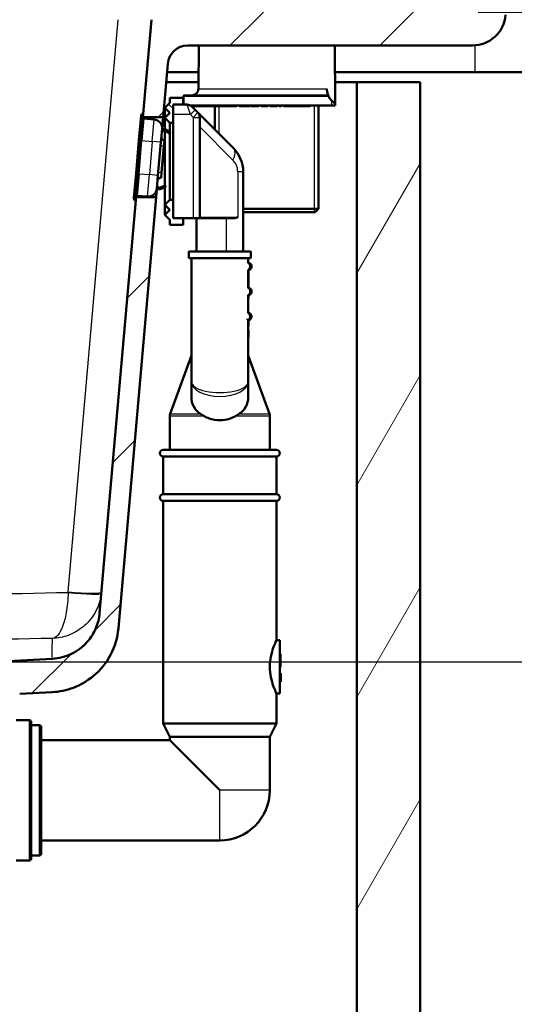
# Model space of a CAD drawing. Units: millimetres. Extents: x 0 to 2100, y 0 to 3887.
# Drawn here: x 1235 to 1383, y 1459 to 1754 of the extents above; entities that cross this region are included whole.
import ezdxf

# ---------------------------------------------------------------- set-up
doc = ezdxf.new("R2010")
doc.units = ezdxf.units.MM
doc.header["$LTSCALE"] = 10
for name, color, linetype, lineweight in [('Dimensions(ISO)', 7, 'Continuous', 25), ('Hatch', 7, 'Continuous', 9), ('Threads(ISO)', 7, 'Continuous', 25), ('Visible Edges(ISO)', 7, 'Continuous', 50), ('Visible Tangent Edges(ISO)', 7, 'Continuous', 25)]:
    doc.layers.add(name, color=color, linetype=linetype, lineweight=lineweight)
doc.styles.add('Text_3.5mm', font='arial.ttf', dxfattribs={"width": 0.9})
doc.dimstyles.new('KS-STANDARD', dxfattribs={"dimscale": 10, "dimtxt": 3.5, "dimasz": 2.5, "dimexe": 3.175, "dimexo": 0, "dimgap": 0.8, "dimtad": 1, "dimdec": 1, "dimrnd": 1e-08, "dimtxsty": 'Text_3.5mm', "dimcen": 0.09, "dimdle": 10, "dimclrd": 7, "dimclre": 7, "dimclrt": 7, "dimadec": 0, "dimazin": 2, "dimtfac": 0.714286, "dimtdec": 4, "dimtmove": 0, "dimatfit": 3, "dimfxl": 1, "dimtolj": 1, "dimlwd": 25, "dimlwe": 25, "dimarcsym": 0})
pattern_1 = [(45, (0, 0), (-22.45064, 22.45064), [])]
pattern_2 = [(135, (0, 0), (-22.45064, -22.45064), [])]

# ---------------------------------------------------------------- blocks, each defined once
blk = doc.blocks.new('*D9')
at = {"layer": 'Defpoints', "color": 0, "linetype": 'Continuous', "transparency": 16777216}
for p in [(1372.09, 1756.71), (1227.31, 1562.06), (1620.29, 1562.06)]:
    blk.add_point(p, dxfattribs=at)
at = {"layer": 'Dimensions(ISO)', "color": 7, "linetype": 'Continuous', "lineweight": 25, "transparency": 16777216}
for p, q in [((1372.09, 1756.71), (1652.04, 1756.71)), ((1620.29, 1731.71), (1620.29, 1587.06)), ((1227.31, 1562.06), (1652.04, 1562.06))]:
    blk.add_line(p, q, dxfattribs=at)
at = {"layer": 'Dimensions(ISO)', "color": 7, "linetype": 'Continuous', "transparency": 16777216}
for points in [[(1616.13, 1731.71), (1624.46, 1731.71), (1620.29, 1756.71)], [(1616.13, 1587.06), (1624.46, 1587.06), (1620.29, 1562.06)]]:
    blk.add_solid(points, dxfattribs=at)
at = {"layer": 'Dimensions(ISO)', "color": 7, "linetype": 'Continuous', "lineweight": 25, "transparency": 16777216, "insert": (1594.42, 1625.95), "char_height": 35, "attachment_point": 4, "rotation": 90, "style": 'Text_3.5mm'}
blk.add_mtext('\\A1;195', dxfattribs=at)

msp = doc.modelspace()

# ---------------------------------------------------------------- hatches: boundary and pattern name
at = {"layer": 'Hatch'}
h = msp.add_hatch(dxfattribs=at)
h.set_pattern_fill('ANSI31', color=256, scale=254, style=0)
h.set_pattern_definition(pattern_1)
edge = h.paths.add_edge_path()
edge.add_line((1271.71, 1726.22), (1271.62, 1725.23))
edge.add_line((1271.62, 1725.23), (1277.65, 1725.23))
edge.add_line((1277.65, 1725.23), (1279.05, 1741.23))
edge.add_ellipse((1285.02, 1740.71), major_axis=(0.52, 5.98), ratio=1, start_angle=5, end_angle=90, ccw=False)
edge.add_line((1285.02, 1746.71), (1370.36, 1746.71))
edge.add_ellipse((1370.36, 1756.71), major_axis=(10, 0), ratio=1, start_angle=270, end_angle=355)
edge.add_line((1380.32, 1755.83), (1380.96, 1763.14))
edge.add_ellipse((1385.94, 1762.71), major_axis=(0.44, 4.98), ratio=1, start_angle=42.257, end_angle=90, ccw=False)
edge.add_line((1382.92, 1766.69), (1382.92, 1768.71))
edge.add_line((1382.92, 1768.71), (1391.13, 1768.71))
edge.add_line((1391.13, 1768.71), (1400.92, 1768.71))
edge.add_line((1400.92, 1768.71), (1400.42, 1775.78))
edge.add_ellipse((1399.43, 1775.71), major_axis=(-0.07, 0.998), ratio=1, start_angle=270, end_angle=356)
edge.add_line((1399.43, 1776.71), (1378.42, 1776.71))
edge.add_ellipse((1378.42, 1774.21), major_axis=(-2.5, 0), ratio=1, start_angle=270, end_angle=355)
edge.add_line((1375.93, 1774.42), (1374.58, 1758.99))
edge.add_ellipse((1372.09, 1759.21), major_axis=(-0.22, -2.49), ratio=1, start_angle=5, end_angle=90, ccw=False)
edge.add_line((1372.09, 1756.71), (1276.67, 1756.71))
edge.add_ellipse((1276.67, 1754.21), major_axis=(-2.5, 0), ratio=1, start_angle=270, end_angle=355)
edge.add_line((1274.18, 1754.42), (1271.71, 1726.22))
h = msp.add_hatch(dxfattribs=at)
h.set_pattern_fill('ANSI31', color=256, scale=254, angle=15, style=0)
h.set_pattern_definition([(60, (0, 0), (-27.4963, 15.875), [])])
h.paths.add_polyline_path([(773.69, 1735.71), (773.69, 1735.71), (754.69, 1735.71), (754.69, 973.71), (1354.69, 973.71), (1354.69, 1735.71), (1335.69, 1735.71), (1335.69, 992.71), (773.69, 992.71), (773.69, 1735.69)])
h = msp.add_hatch(dxfattribs=at)
h.set_pattern_fill('ANSI31', color=256, scale=254, angle=90, style=0)
h.set_pattern_definition(pattern_2)
h.paths.add_polyline_path([(1280.65, 1725.99), (1280.65, 1723.49), (1279.65, 1723.49), (1278.15, 1724.99), (1279.65, 1726.49), (1278.15, 1727.99), (1279.65, 1729.49), (1279.65, 1730.99), (1283.65, 1730.99), (1283.65, 1728.99), (1280.65, 1728.99)])
h = msp.add_hatch(dxfattribs=at)
h.set_pattern_fill('ANSI31', color=256, scale=254, style=0)
h.set_pattern_definition(pattern_1)
edge = h.paths.add_edge_path()
edge.add_line((1205.94, 1546.65), (1218.23, 1546.65))
edge.add_line((1218.23, 1546.65), (1218.23, 1546.25))
edge.add_line((1218.23, 1546.25), (1216.54, 1545.89))
edge.add_line((1216.54, 1545.89), (1206.28, 1545.53))
edge.add_ellipse((1206.32, 1544.33), major_axis=(1.1, 0.47), ratio=1, start_angle=68.9268, end_angle=90)
edge.add_line((1205.85, 1545.44), (1205.79, 1544.54))
edge.add_line((1205.79, 1544.54), (1217.38, 1544.54))
edge.add_ellipse((1220.56, 1540.68), major_axis=(3.86, 3.18), ratio=1, start_angle=53.5, end_angle=90, ccw=False)
edge.add_line((1220.3, 1545.68), (1220.72, 1545.7))
edge.add_spline(control_points=[(1220.72, 1545.7), (1221.38, 1545.73), (1222.03, 1545.83), (1223.34, 1546.17), (1223.99, 1546.4), (1225.78, 1547.28), (1226.83, 1548.09), (1227.69, 1549.07)], knot_values=[-0.798061, -0.798061, -0.798061, -0.798061, -0.599952, -0.599952, -0.39398, -0.39398, -0.001062, -0.001062, -0.001062, -0.001062], degree=3, periodic=0)
edge.add_spline(control_points=[(1227.69, 1549.07), (1228.57, 1550.06), (1229.65, 1550.88), (1232.04, 1552.03), (1233.34, 1552.37), (1234.67, 1552.44)], knot_values=[-0.79801, -0.79801, -0.79801, -0.79801, -0.399005, -0.399005, 0, 0, 0, 0], degree=3, periodic=0)
edge.add_line((1234.67, 1552.44), (1244.43, 1552.95))
edge.add_spline(control_points=[(1244.43, 1552.95), (1246.59, 1553.06), (1248.73, 1553.51), (1252.92, 1555.1), (1254.94, 1556.27), (1258.87, 1559.52), (1260.64, 1561.71), (1263.22, 1566.64), (1264.01, 1569.33), (1264.25, 1572.09)], knot_values=[-3.01373, -3.01373, -3.01373, -3.01373, -2.363188, -2.363188, -1.668499, -1.668499, -0.832537, -0.832537, -0.000001, -0.000001, -0.000001, -0.000001], degree=3, periodic=0)
edge.add_line((1264.25, 1572.09), (1275.55, 1701.23))
edge.add_line((1275.55, 1701.23), (1269.52, 1701.23))
edge.add_line((1269.52, 1701.23), (1269.44, 1700.32))
edge.add_line((1269.44, 1700.32), (1258.62, 1576.64))
edge.add_spline(control_points=[(1258.62, 1576.64), (1258.49, 1575.09), (1258.11, 1573.58), (1256.88, 1570.63), (1255.99, 1569.22), (1253.57, 1566.49), (1251.97, 1565.28), (1248.38, 1563.56), (1246.44, 1563.07), (1244.47, 1562.96)], knot_values=[-2.152716, -2.152716, -2.152716, -2.152716, -1.687987, -1.687987, -1.191787, -1.191787, -0.594669, -0.594669, -0.000052, -0.000052, -0.000052, -0.000052], degree=3, periodic=0)
edge.add_line((1244.47, 1562.96), (1227.18, 1562.06))
edge.add_spline(control_points=[(1227.18, 1562.06), (1226.95, 1562.05), (1226.73, 1562), (1226.29, 1561.86), (1226.08, 1561.75), (1225.61, 1561.43), (1225.38, 1561.19), (1225.03, 1560.63), (1224.9, 1560.32), (1224.85, 1560)], knot_values=[-0.336838, -0.336838, -0.336838, -0.336838, -0.269488, -0.269488, -0.198237, -0.198237, -0.099155, -0.099155, 0, 0, 0, 0], degree=3, periodic=0)
edge.add_line((1224.85, 1560), (1224.08, 1555.66))
edge.add_spline(control_points=[(1224.08, 1555.66), (1224.07, 1555.57), (1224.04, 1555.49), (1223.96, 1555.32), (1223.91, 1555.24), (1223.76, 1555.07), (1223.65, 1554.99), (1223.41, 1554.88), (1223.28, 1554.84), (1223.15, 1554.84)], knot_values=[-0.134735, -0.134735, -0.134735, -0.134735, -0.107795, -0.107795, -0.079295, -0.079295, -0.039662, -0.039662, 0, 0, 0, 0], degree=3, periodic=0)
edge.add_line((1223.15, 1554.84), (1221.2, 1554.74))
edge.add_ellipse((1221.28, 1553.24), major_axis=(-1.5, -0.08), ratio=1, start_angle=270, end_angle=312)
edge.add_line((1220.22, 1554.3), (1218.82, 1552.89))
edge.add_ellipse((1218.11, 1553.6), major_axis=(-0.707, -0.707), ratio=1, start_angle=60, end_angle=90, ccw=False)
edge.add_line((1218.37, 1552.64), (1206.82, 1549.54))
edge.add_ellipse((1207.07, 1548.57), major_axis=(-0.966, -0.259), ratio=1, start_angle=270, end_angle=341)
edge.add_line((1206.08, 1548.64), (1205.94, 1546.65))
h = msp.add_hatch(dxfattribs=at)
h.set_pattern_fill('ANSI31', color=256, scale=254, angle=90, style=0)
h.set_pattern_definition(pattern_2)
h.paths.add_polyline_path([(1280.65, 1700.49), (1279.65, 1700.49), (1278.15, 1698.99), (1279.65, 1697.49), (1278.15, 1695.99), (1279.65, 1694.49), (1279.65, 1692.99), (1283.65, 1692.99), (1283.65, 1694.99), (1280.65, 1694.99)])

# ---------------------------------------------------------------- linework, layer by layer
at = {"layer": 'Threads(ISO)'}
for p, q in [((1323.05, 1696.71), (1323.05, 1728.71)), ((1294.38, 1728.51), (1294.38, 1720.26))]:
    msp.add_line(p, q, dxfattribs=at)
at = {"layer": 'Visible Edges(ISO)'}
for p, q in [((1274.18, 1754.42), (1271.71, 1726.22)), ((1285.02, 1746.71), (1370.36, 1746.71)), ((1288.35, 1746.71), (1288.23, 1733.69)), ((1329.09, 1746.71), (1329.24, 1729.38)), ((1277.65, 1725.23), (1279.05, 1741.23)), ((1288.28, 1738.71), (1278.83, 1738.71)), ((1371.13, 1738.71), (1329.16, 1738.71)), ((1391.13, 1738.71), (1371.13, 1738.71)), ((1278.56, 1735.71), (1288.25, 1735.71)), ((1329.18, 1735.71), (1335.69, 1735.71)), ((1354.69, 1735.71), (1335.69, 1735.71)), ((1335.69, 1735.71), (1335.69, 992.71)), ((1354.69, 973.71), (1354.69, 1735.71)), ((1283.99, 1731.71), (1327, 1731.71)), ((1279.65, 1729.49), (1278.15, 1727.99)), ((1283.65, 1730.99), (1279.65, 1730.99)), ((1279.65, 1730.99), (1279.65, 1729.49)), ((1284.82, 1728.99), (1280.65, 1728.99)), ((1280.65, 1725.99), (1280.65, 1728.99)), ((1283.65, 1728.99), (1283.65, 1730.99)), ((1283.74, 1731.46), (1283.72, 1728.99)), ((1285.85, 1728.71), (1328.13, 1728.71)), ((1285.89, 1728.71), (1285.89, 1728.68)), ((1285.91, 1728.71), (1285.91, 1728.67)), ((1285.96, 1728.71), (1285.96, 1728.64)), ((1285.97, 1728.71), (1285.97, 1728.62)), ((1286.09, 1728.71), (1286.09, 1728.53)), ((1286.48, 1728.71), (1286.48, 1728.51)), ((1286.89, 1728.71), (1286.89, 1728.51)), ((1287.53, 1728.71), (1287.53, 1728.51)), ((1287.81, 1728.71), (1287.81, 1728.51)), ((1288.22, 1728.71), (1288.22, 1728.51)), ((1289.21, 1728.71), (1289.21, 1728.51)), ((1289.52, 1728.71), (1289.52, 1728.51)), ((1289.92, 1728.71), (1289.92, 1728.51)), ((1290.46, 1728.71), (1290.46, 1728.51)), ((1290.59, 1728.71), (1290.59, 1728.51)), ((1290.81, 1728.71), (1290.81, 1728.51)), ((1291.5, 1728.71), (1291.5, 1728.51)), ((1291.69, 1728.71), (1291.69, 1728.51)), ((1292.31, 1728.71), (1292.31, 1728.51)), ((1292.47, 1728.71), (1292.47, 1728.51)), ((1292.73, 1728.71), (1292.73, 1728.51)), ((1294.15, 1728.71), (1294.15, 1728.51)), ((1296.25, 1728.71), (1296.25, 1728.51)), ((1296.64, 1728.71), (1296.64, 1728.51)), ((1298.76, 1728.71), (1298.76, 1728.51)), ((1299.71, 1728.71), (1299.71, 1728.51)), ((1300.45, 1728.71), (1300.45, 1728.51)), ((1300.97, 1728.71), (1300.97, 1728.51)), ((1301.1, 1728.71), (1301.1, 1728.51)), ((1303.63, 1728.71), (1303.63, 1728.51)), ((1303.98, 1728.71), (1303.98, 1728.51)), ((1305.87, 1728.71), (1305.87, 1728.51)), ((1305.94, 1728.71), (1305.94, 1728.51)), ((1306.32, 1728.71), (1306.32, 1728.51)), ((1306.93, 1728.71), (1306.93, 1728.51)), ((1306.94, 1728.71), (1306.94, 1728.51)), ((1308.92, 1728.71), (1308.92, 1728.51)), ((1309.05, 1728.71), (1309.05, 1728.51)), ((1309.6, 1728.71), (1309.6, 1728.51)), ((1309.65, 1728.71), (1309.65, 1728.51)), ((1309.68, 1728.71), (1309.68, 1728.51)), ((1309.97, 1728.71), (1309.97, 1728.51)), ((1310.01, 1728.71), (1310.01, 1728.51)), ((1311.91, 1728.71), (1311.91, 1728.51)), ((1312.4, 1728.71), (1312.4, 1728.51)), ((1312.54, 1728.71), (1312.54, 1728.51)), ((1313.09, 1728.71), (1313.09, 1728.51)), ((1313.71, 1728.71), (1313.71, 1728.51)), ((1313.87, 1728.71), (1313.87, 1728.51)), ((1313.9, 1728.71), (1313.9, 1728.51)), ((1314.2, 1728.71), (1314.2, 1728.51)), ((1314.33, 1728.71), (1314.33, 1728.51)), ((1314.89, 1728.71), (1314.89, 1728.51)), ((1316.72, 1728.71), (1316.72, 1728.51)), ((1317.43, 1728.71), (1317.43, 1728.51)), ((1317.64, 1728.71), (1317.64, 1728.51)), ((1319.23, 1728.71), (1319.23, 1728.51)), ((1320.12, 1728.71), (1320.12, 1728.51)), ((1320.39, 1728.71), (1320.39, 1728.51)), ((1321.78, 1728.71), (1321.78, 1728.51)), ((1324.26, 1728.71), (1324.26, 1697.71)), ((1328.13, 1728.71), (1329.24, 1728.71)), ((1329.24, 1729.24), (1329.24, 1729.38)), ((1329.24, 1728.71), (1329.24, 1729.24)), ((1271.71, 1726.22), (1271.01, 1718.26)), ((1271.26, 1726.2), (1271.14, 1725.94)), ((1271.36, 1726.25), (1271.71, 1726.22)), ((1278.15, 1727.99), (1279.65, 1726.49)), ((1278.15, 1724.99), (1278.15, 1727.99)), ((1279.65, 1726.49), (1278.15, 1724.99)), ((1280.65, 1725.99), (1280.65, 1694.99)), ((1286.48, 1728.51), (1286.12, 1728.51)), ((1286.23, 1728.4), (1287.23, 1727.4)), ((1286.89, 1728.51), (1286.48, 1728.51)), ((1287.53, 1728.51), (1286.89, 1728.51)), ((1288.06, 1726.58), (1287.23, 1727.4)), ((1287.81, 1728.51), (1287.53, 1728.51)), ((1288.22, 1728.51), (1287.81, 1728.51)), ((1298.72, 1715.92), (1288.06, 1726.58)), ((1289.21, 1728.51), (1288.22, 1728.51)), ((1289.52, 1728.51), (1289.21, 1728.51)), ((1289.92, 1728.51), (1289.52, 1728.51)), ((1290.46, 1728.51), (1289.92, 1728.51)), ((1290.59, 1728.51), (1290.46, 1728.51)), ((1290.81, 1728.51), (1290.59, 1728.51)), ((1291.5, 1728.51), (1290.81, 1728.51)), ((1291.69, 1728.51), (1291.5, 1728.51)), ((1292.31, 1728.51), (1291.69, 1728.51)), ((1292.47, 1728.51), (1292.31, 1728.51)), ((1292.73, 1728.51), (1292.47, 1728.51)), ((1294.15, 1728.51), (1292.73, 1728.51)), ((1293.17, 1728.51), (1293.17, 1721.47)), ((1294.74, 1728.51), (1294.15, 1728.51)), ((1295.45, 1728.51), (1294.74, 1728.51)), ((1296.09, 1728.51), (1295.45, 1728.51)), ((1296.25, 1728.51), (1296.09, 1728.51)), ((1296.58, 1728.51), (1296.25, 1728.51)), ((1296.64, 1728.51), (1296.58, 1728.51)), ((1297.32, 1728.51), (1296.64, 1728.51)), ((1298.06, 1728.51), (1297.32, 1728.51)), ((1298.65, 1728.51), (1298.06, 1728.51)), ((1298.76, 1728.51), (1298.65, 1728.51)), ((1299.02, 1728.51), (1298.76, 1728.51)), ((1299.55, 1728.51), (1299.02, 1728.51)), ((1299.71, 1728.51), (1299.55, 1728.51)), ((1300.97, 1728.51), (1300.45, 1728.51)), ((1301.1, 1728.51), (1300.97, 1728.51)), ((1301.81, 1728.51), (1301.1, 1728.51)), ((1303.43, 1728.51), (1301.81, 1728.51)), ((1303.63, 1728.51), (1303.43, 1728.51)), ((1305.87, 1728.51), (1303.98, 1728.51)), ((1305.94, 1728.51), (1305.87, 1728.51)), ((1306.3, 1728.51), (1305.94, 1728.51)), ((1306.32, 1728.51), (1306.3, 1728.51)), ((1306.94, 1728.51), (1306.93, 1728.51)), ((1307.84, 1728.51), (1306.94, 1728.51)), ((1308.59, 1728.51), (1307.84, 1728.51)), ((1308.92, 1728.51), (1308.59, 1728.51)), ((1308.92, 1728.51), (1308.92, 1728.51)), ((1309.05, 1728.51), (1308.92, 1728.51)), ((1309.05, 1728.51), (1309.05, 1728.51)), ((1309.65, 1728.51), (1309.6, 1728.51)), ((1309.68, 1728.51), (1309.65, 1728.51)), ((1309.97, 1728.51), (1309.68, 1728.51)), ((1310.01, 1728.51), (1309.97, 1728.51)), ((1310.95, 1728.51), (1310.01, 1728.51)), ((1311.66, 1728.51), (1310.95, 1728.51)), ((1311.91, 1728.51), (1311.66, 1728.51)), ((1312.54, 1728.51), (1312.4, 1728.51)), ((1313.09, 1728.51), (1312.54, 1728.51)), ((1313.87, 1728.51), (1313.71, 1728.51)), ((1313.9, 1728.51), (1313.87, 1728.51)), ((1314.2, 1728.51), (1313.9, 1728.51)), ((1314.33, 1728.51), (1314.2, 1728.51)), ((1314.89, 1728.51), (1314.33, 1728.51)), ((1316.72, 1728.51), (1314.89, 1728.51)), ((1317.08, 1728.51), (1316.72, 1728.51)), ((1317.43, 1728.51), (1317.08, 1728.51)), ((1317.64, 1728.51), (1317.43, 1728.51)), ((1318.56, 1728.51), (1317.64, 1728.51)), ((1319.14, 1728.51), (1318.56, 1728.51)), ((1319.23, 1728.51), (1319.14, 1728.51)), ((1319.92, 1728.51), (1319.23, 1728.51)), ((1320.12, 1728.51), (1319.92, 1728.51)), ((1320.39, 1728.51), (1320.12, 1728.51)), ((1321.26, 1728.51), (1320.39, 1728.51)), ((1321.78, 1728.51), (1321.26, 1728.51)), ((1270.42, 1718.31), (1271.05, 1725.6)), ((1271.62, 1725.23), (1277.65, 1725.23)), ((1271.89, 1724.8), (1274.98, 1724.53)), ((1277.65, 1725.23), (1277.34, 1721.72)), ((1278.15, 1724.99), (1279.65, 1723.49)), ((1278.15, 1721.72), (1278.15, 1724.99)), ((1279.65, 1723.49), (1280.65, 1723.49)), ((1279.65, 1720.82), (1279.65, 1723.49)), ((1288.65, 1694.99), (1288.65, 1725.16)), ((1277.34, 1721.72), (1276.99, 1717.73)), ((1277.79, 1721.31), (1277.29, 1721.02)), ((1277.32, 1721.5), (1277.59, 1721.66)), ((1279.65, 1720.35), (1278.1, 1721.3)), ((1278.15, 1704.67), (1278.15, 1721.28)), ((1278.31, 1721.65), (1279.86, 1720.69)), ((1279.86, 1720.69), (1279.65, 1720.35)), ((1279.65, 1700.49), (1279.65, 1720.35)), ((1270.42, 1718.31), (1269.54, 1708.35)), ((1270.14, 1708.29), (1271.01, 1718.26)), ((1276.12, 1707.77), (1276.99, 1717.73)), ((1278.04, 1718.24), (1277.9, 1716.65)), ((1277.2, 1708.68), (1277.9, 1716.65)), ((1268.91, 1701.05), (1269.54, 1708.35)), ((1270.14, 1708.29), (1269.44, 1700.32)), ((1277.2, 1708.68), (1277.06, 1707.09)), ((1301.65, 1684.99), (1301.65, 1708.85)), ((1276.12, 1707.77), (1275.77, 1703.79)), ((1275.77, 1703.79), (1275.55, 1701.23)), ((1275.79, 1704), (1276.03, 1703.8)), ((1276.29, 1704.11), (1275.84, 1704.48)), ((1278.28, 1704.73), (1276.59, 1704.06)), ((1276.74, 1703.69), (1278.43, 1704.36)), ((1278.15, 1698.99), (1278.15, 1704.24)), ((1278.43, 1704.36), (1278.28, 1704.73)), ((1269.44, 1700.32), (1258.62, 1576.64)), ((1264.25, 1572.09), (1275.55, 1701.23)), ((1269.01, 1700.43), (1268.94, 1700.7)), ((1269.1, 1700.35), (1269.44, 1700.32)), ((1275.55, 1701.23), (1269.52, 1701.23)), ((1269.87, 1701.69), (1272.95, 1701.42)), ((1279.65, 1700.49), (1278.15, 1698.99)), ((1280.65, 1700.49), (1279.65, 1700.49)), ((1278.15, 1698.99), (1279.65, 1697.49)), ((1278.15, 1695.99), (1278.15, 1698.99)), ((1279.65, 1697.49), (1278.15, 1695.99)), ((1301.65, 1697.71), (1324.26, 1697.71)), ((1323.26, 1696.71), (1301.65, 1696.71)), ((1323.26, 1696.71), (1324.26, 1697.71)), ((1278.15, 1695.99), (1279.65, 1694.49)), ((1279.65, 1694.49), (1279.65, 1692.99)), ((1286.65, 1694.99), (1280.65, 1694.99)), ((1283.65, 1692.99), (1283.65, 1694.99)), ((1288.65, 1694.99), (1286.65, 1694.99)), ((1287.65, 1684.99), (1287.65, 1694.99)), ((1288.65, 1694.99), (1298.85, 1694.99)), ((1279.65, 1692.99), (1283.65, 1692.99)), ((1285.35, 1684.79), (1285.35, 1683.19)), ((1285.55, 1684.99), (1303.75, 1684.99)), ((1303.95, 1684.79), (1303.95, 1683.19)), ((1303.75, 1682.99), (1285.55, 1682.99)), ((1286.15, 1682.99), (1286.15, 1645.95)), ((1303.14, 1681.49), (1303.15, 1681.49)), ((1303.15, 1681.49), (1303.15, 1682.99)), ((1303.15, 1681.49), (1303.65, 1681.49)), ((1303.15, 1679.49), (1303.14, 1679.49)), ((1303.65, 1679.49), (1303.15, 1679.49)), ((1303.15, 1673.99), (1303.15, 1679.49)), ((1303.15, 1679.02), (1303.25, 1679.02)), ((1303.25, 1673.99), (1303.25, 1679.02)), ((1303.14, 1673.99), (1303.15, 1673.99)), ((1303.15, 1673.99), (1303.65, 1673.99)), ((1303.15, 1671.99), (1303.14, 1671.99)), ((1303.65, 1671.99), (1303.15, 1671.99)), ((1303.15, 1666.49), (1303.15, 1671.99)), ((1303.15, 1671.02), (1303.25, 1671.02)), ((1303.25, 1671.02), (1303.25, 1671.99)), ((1303.14, 1666.49), (1303.15, 1666.49)), ((1303.15, 1666.49), (1303.65, 1666.49)), ((1303.15, 1645.95), (1303.15, 1664.52)), ((1303.46, 1664.49), (1303.15, 1664.49)), ((1303.25, 1663.66), (1303.25, 1664.49)), ((1303.15, 1662.62), (1303.25, 1662.62)), ((1303.15, 1661.41), (1303.25, 1661.41)), ((1303.15, 1661.38), (1303.25, 1661.38)), ((1303.15, 1661.37), (1303.25, 1661.37)), ((1303.25, 1662.62), (1303.25, 1663.66)), ((1303.25, 1661.38), (1303.25, 1661.41)), ((1303.25, 1661.37), (1303.25, 1661.38)), ((1303.25, 1659.37), (1303.25, 1661.37)), ((1303.15, 1659.37), (1303.25, 1659.37)), ((1303.15, 1659.33), (1303.25, 1659.33)), ((1303.25, 1659.33), (1303.25, 1659.37)), ((1286.15, 1653.85), (1279.77, 1636.32)), ((1303.15, 1653.85), (1309.53, 1636.32)), ((1286.15, 1645.95), (1286.15, 1641.28)), ((1303.15, 1641.28), (1303.15, 1645.95)), ((1279.65, 1625.54), (1279.65, 1635.64)), ((1309.65, 1625.54), (1309.65, 1635.64)), ((1277.65, 1625.54), (1311.65, 1625.54)), ((1277.65, 1623.54), (1311.65, 1623.54)), ((1277.65, 1623.54), (1277.65, 1612.24)), ((1311.65, 1623.54), (1311.65, 1612.24)), ((1277.65, 1612.24), (1311.65, 1612.24)), ((1277.65, 1610.24), (1311.65, 1610.24)), ((1277.65, 1610.24), (1277.65, 1543.54)), ((1311.65, 1610.24), (1311.65, 1568.54)), ((1312.65, 1568.54), (1311.65, 1568.54)), ((1312.65, 1552.54), (1312.65, 1568.54)), ((1312.65, 1564.39), (1312.85, 1564.39)), ((1312.85, 1560.43), (1312.85, 1564.39)), ((1244.47, 1562.96), (1227.18, 1562.06)), ((1312.65, 1560.43), (1312.85, 1560.43)), ((1312.65, 1558.67), (1312.95, 1558.67)), ((1312.65, 1558.64), (1312.95, 1558.64)), ((1312.95, 1558.67), (1312.95, 1558.64)), ((1312.95, 1558.64), (1312.95, 1557.8)), ((1312.95, 1557.8), (1312.95, 1556.98)), ((1312.65, 1556.98), (1312.95, 1556.98)), ((1312.65, 1556.74), (1312.95, 1556.74)), ((1312.65, 1556.71), (1312.95, 1556.71)), ((1312.65, 1556.09), (1312.95, 1556.09)), ((1312.95, 1556.98), (1312.95, 1556.74)), ((1312.95, 1556.74), (1312.95, 1556.71)), ((1312.95, 1556.71), (1312.95, 1556.09)), ((1234.67, 1552.44), (1244.43, 1552.95)), ((1312.65, 1552.54), (1311.65, 1552.54)), ((1311.65, 1552.54), (1311.65, 1543.54)), ((1233.63, 1544.54), (1237.63, 1544.54)), ((1238.13, 1544.04), (1238.13, 1503.04)), ((1240.63, 1543.04), (1238.13, 1543.04)), ((1277.65, 1543.54), (1311.65, 1543.54)), ((1279.65, 1539.54), (1277.65, 1543.54)), ((1309.65, 1539.54), (1311.65, 1543.54)), ((1241.13, 1542.54), (1241.13, 1504.54)), ((1279.65, 1538.54), (1241.13, 1538.54)), ((1279.65, 1539.54), (1309.65, 1539.54)), ((1279.65, 1539.54), (1279.65, 1538.54)), ((1294.65, 1523.54), (1279.65, 1538.54)), ((1309.65, 1539.54), (1309.65, 1523.54)), ((1294.65, 1508.54), (1241.13, 1508.54)), ((1233.63, 1502.54), (1237.63, 1502.54)), ((1240.63, 1504.04), (1238.13, 1504.04))]:
    msp.add_line(p, q, dxfattribs=at)
for centre, radius, start, end in [((1370.36, 1756.71), 10, 270, 355), ((1285.02, 1740.71), 6, 90, 175), ((1283.99, 1731.46), 0.25, 90, 179.5), ((1286.23, 1733.71), 2, 270, 359.5), ((1327, 1731.46), 0.25, 25.3769, 90), ((1284.82, 1726.99), 2, 45, 90), ((1328.99, 1729.24), 0.25, 0.5, 58.3524), ((1272.05, 1725.52), 1, 155, 175), ((1271.36, 1726.16), 0.1, 85, 155), ((1286.65, 1725.16), 2, 0, 45), ((1271.91, 1725.1), 0.3, 175, 265), ((1274.75, 1721.94), 2.6, 355, 85), ((1276.74, 1721.97), 1.1, 299.349, 299.992), ((1277.94, 1721.05), 0.7, 58.4349, 119.992), ((1277.94, 1721.05), 0.3, 58.4349, 119.992), ((1278.13, 1719.24), 1, 175, 265), ((1291.65, 1708.85), 10, 0, 45), ((1276.98, 1706.09), 1, 85, 175), ((1273.18, 1704.01), 2.6, 265, 355), ((1275.13, 1703.64), 1.1, 50.008, 50.651), ((1276.48, 1704.34), 0.7, 230.008, 291.5651), ((1276.48, 1704.34), 0.3, 230.008, 291.5651), ((1269.9, 1700.96), 1, 175, 195), ((1269.11, 1700.45), 0.1, 195, 265), ((1269.84, 1701.39), 0.3, 85, 175), ((1285.55, 1684.79), 0.2, 90, 180), ((1303.75, 1684.79), 0.2, 0, 90), ((1285.55, 1683.19), 0.2, 180, 270), ((1302.9, 1680.49), 1.25, 306.8699, 53.1301), ((1303.75, 1683.19), 0.2, 270, 0), ((1302.9, 1672.99), 1.25, 306.8699, 53.1301), ((1303.46, 1664.99), 0.5, 270, 318.1897), ((1302.9, 1665.49), 1.25, 318.1897, 53.1301), ((1281.65, 1635.64), 2, 160, 180), ((1307.65, 1635.64), 2, 0, 20), ((1277.65, 1624.54), 1, 90, 270), ((1311.65, 1624.54), 1, 270, 90), ((1277.65, 1611.24), 1, 90, 270), ((1311.65, 1611.24), 1, 270, 90), ((1237.63, 1544.04), 0.5, 0, 90), ((1240.63, 1542.54), 0.5, 0, 90), ((1294.65, 1523.54), 15, 270, 0), ((1240.63, 1504.54), 0.5, 270, 0), ((1237.63, 1503.04), 0.5, 270, 0)]:
    msp.add_arc(centre, radius, start, end, dxfattribs=at)
for points, knots in [([(1326.71, 1733.69), (1326.71, 1733.69), (1326.71, 1733.69), (1326.72, 1733.63), (1326.73, 1733.57), (1326.75, 1733.45), (1326.75, 1733.39), (1326.76, 1733.33)], [-0.0001715, -0.0001715, -0.0001715, -0.0001715, 0, 0, 0.01823224, 0.01823224, 0.03632188, 0.03632188, 0.03632188, 0.03632188]), ([(1327.23, 1731.56), (1327.23, 1731.56), (1327.22, 1731.58), (1327.16, 1731.7), (1327.1, 1731.84), (1326.94, 1732.31), (1326.84, 1732.65), (1326.77, 1733.16), (1326.76, 1733.25), (1326.76, 1733.33)], [0, 0, 0, 0, 0.0932761, 0.0932761, 0.2425178, 0.2425178, 0.3906954, 0.3906954, 0.4189493, 0.4189493, 0.4189493, 0.4189493]), ([(1328.1, 1730.28), (1328.06, 1730.33), (1328.01, 1730.37), (1327.97, 1730.42), (1327.69, 1730.74), (1327.43, 1731.12), (1327.23, 1731.56)], [0.3265753, 0.3265753, 0.3265753, 0.3265753, 0.3523548, 0.3523548, 0.3523548, 0.521452, 0.521452, 0.521452, 0.521452]), ([(1329.12, 1729.45), (1329.12, 1729.45), (1329.12, 1729.45), (1329.07, 1729.48), (1328.98, 1729.54), (1328.72, 1729.72), (1328.57, 1729.83), (1328.31, 1730.06), (1328.21, 1730.17), (1328.1, 1730.28)], [-0.3406323, -0.3406323, -0.3406323, -0.3406323, -0.3035592, -0.3035592, -0.168644, -0.168644, -0.0648631, -0.0648631, 0, 0, 0, 0]), ([(1288.86, 1636.32), (1288.51, 1636.55), (1288.2, 1636.79), (1287.14, 1637.78), (1286.56, 1638.73), (1286.2, 1640.29), (1286.15, 1640.78), (1286.15, 1641.28)], [4.5218006, 4.5218006, 4.5218006, 4.5218006, 4.6555583, 4.6555583, 5.0413046, 5.0413046, 5.202822, 5.202822, 5.202822, 5.202822]), ([(1303.15, 1641.28), (1303.15, 1640.78), (1303.09, 1640.29), (1302.73, 1638.73), (1302.15, 1637.78), (1301.1, 1636.79), (1300.78, 1636.55), (1300.43, 1636.32)], [0.224229, 0.224229, 0.224229, 0.224229, 0.3857463, 0.3857463, 0.7714926, 0.7714926, 0.9052504, 0.9052504, 0.9052504, 0.9052504]), ([(1294.65, 1634.44), (1293.59, 1634.44), (1292.45, 1634.61), (1290.91, 1635.15), (1290.43, 1635.38), (1289.98, 1635.64)], [4.7376678, 4.7376678, 4.7376678, 4.7376678, 5.0559135, 5.0559135, 5.2107303, 5.2107303, 5.2107303, 5.2107303]), ([(1299.32, 1635.64), (1298.78, 1635.33), (1298.19, 1635.07), (1296.62, 1634.58), (1295.6, 1634.44), (1294.65, 1634.44)], [0.8985073, 0.8985073, 0.8985073, 0.8985073, 1.0842234, 1.0842234, 1.3692388, 1.3692388, 1.3692388, 1.3692388]), ([(1258.62, 1576.64), (1258.49, 1575.09), (1258.11, 1573.58), (1256.88, 1570.63), (1255.99, 1569.22), (1253.57, 1566.49), (1251.97, 1565.28), (1248.38, 1563.56), (1246.44, 1563.07), (1244.47, 1562.96)], [-2.152716, -2.152716, -2.152716, -2.152716, -1.687987, -1.687987, -1.191787, -1.191787, -0.594669, -0.594669, -0.000052, -0.000052, -0.000052, -0.000052]), ([(1244.43, 1552.95), (1246.59, 1553.06), (1248.73, 1553.51), (1252.92, 1555.1), (1254.94, 1556.27), (1258.87, 1559.52), (1260.64, 1561.71), (1263.22, 1566.64), (1264.01, 1569.33), (1264.25, 1572.09)], [-3.01373, -3.01373, -3.01373, -3.01373, -2.363188, -2.363188, -1.668499, -1.668499, -0.832537, -0.832537, -0.000001, -0.000001, -0.000001, -0.000001]), ([(1309.65, 1560.54), (1309.65, 1561.56), (1309.76, 1562.64), (1310.16, 1564.61), (1310.43, 1565.5), (1310.92, 1566.9), (1311.18, 1567.51), (1311.55, 1568.33), (1311.65, 1568.54), (1311.65, 1568.54)], [2.453724, 2.453724, 2.453724, 2.453724, 2.760757, 2.760757, 3.067791, 3.067791, 3.374188, 3.374188, 3.680585, 3.680585, 3.680585, 3.680585]), ([(1311.65, 1552.54), (1311.65, 1552.54), (1311.55, 1552.75), (1311.18, 1553.57), (1310.92, 1554.18), (1310.43, 1555.59), (1310.16, 1556.47), (1309.76, 1558.44), (1309.65, 1559.52), (1309.65, 1560.54)], [1.226862, 1.226862, 1.226862, 1.226862, 1.533259, 1.533259, 1.839657, 1.839657, 2.14669, 2.14669, 2.453724, 2.453724, 2.453724, 2.453724])]:
    msp.add_open_spline(points, degree=3, knots=knots, dxfattribs=at)
for points in [[(1329.24, 1729.38), (1329.24, 1729.38), (1329.2, 1729.4), (1329.12, 1729.45)], [(1300.02, 1695.19), (1299.69, 1695.1), (1299.26, 1694.99), (1298.85, 1694.99)], [(1288.86, 1636.32), (1289.21, 1636.1), (1289.58, 1635.87), (1289.98, 1635.64)], [(1299.32, 1635.64), (1299.71, 1635.87), (1300.08, 1636.1), (1300.43, 1636.32)]]:
    msp.add_open_spline(points, degree=3, dxfattribs=at)
at = {"layer": 'Visible Tangent Edges(ISO)'}
for p, q in [((1249.22, 1582.97), (1264.22, 1754.42)), ((1371.13, 1746.73), (1371.13, 1738.71)), ((1288.23, 1733.69), (1326.71, 1733.69)), ((1327.18, 1731.46), (1283.74, 1731.46)), ((1285.82, 1725.99), (1284.82, 1728.99)), ((1294.74, 1728.71), (1294.74, 1728.51)), ((1295.45, 1728.71), (1295.45, 1728.51)), ((1296.09, 1728.71), (1296.09, 1728.51)), ((1296.58, 1728.71), (1296.58, 1728.51)), ((1297.32, 1728.71), (1297.32, 1728.51)), ((1298.06, 1728.71), (1298.06, 1728.51)), ((1298.65, 1728.71), (1298.65, 1728.51)), ((1299.02, 1728.71), (1299.02, 1728.51)), ((1299.55, 1728.71), (1299.55, 1728.51)), ((1301.81, 1728.71), (1301.81, 1728.51)), ((1303.43, 1728.71), (1303.43, 1728.51)), ((1306.3, 1728.71), (1306.3, 1728.51)), ((1307.84, 1728.71), (1307.84, 1728.51)), ((1308.59, 1728.71), (1308.59, 1728.51)), ((1308.92, 1728.71), (1308.92, 1728.51)), ((1309.05, 1728.71), (1309.05, 1728.51)), ((1310.95, 1728.71), (1310.95, 1728.51)), ((1311.66, 1728.71), (1311.66, 1728.51)), ((1317.08, 1728.71), (1317.08, 1728.51)), ((1318.56, 1728.71), (1318.56, 1728.51)), ((1319.14, 1728.71), (1319.14, 1728.51)), ((1319.92, 1728.71), (1319.92, 1728.51)), ((1321.26, 1728.71), (1321.26, 1728.51)), ((1271.14, 1725.94), (1270.48, 1718.3)), ((1270.57, 1718.29), (1271.26, 1726.2)), ((1271.36, 1726.25), (1270.67, 1718.29)), ((1285.82, 1725.99), (1280.65, 1725.99)), ((1287.23, 1727.4), (1285.82, 1725.99)), ((1285.82, 1725.99), (1286.65, 1725.16)), ((1286.65, 1725.16), (1288.06, 1726.58)), ((1271.89, 1724.8), (1271.31, 1718.23)), ((1274.4, 1717.96), (1274.98, 1724.53)), ((1286.65, 1725.16), (1288.65, 1725.16)), ((1286.65, 1725.16), (1286.65, 1694.99)), ((1288.65, 1722.29), (1298.56, 1712.38)), ((1269.6, 1708.34), (1270.48, 1718.3)), ((1270.57, 1718.29), (1269.7, 1708.33)), ((1269.8, 1708.32), (1270.67, 1718.29)), ((1270.48, 1718.3), (1270.42, 1718.31)), ((1270.44, 1708.27), (1271.31, 1718.23)), ((1270.57, 1718.29), (1270.48, 1718.3)), ((1270.67, 1718.29), (1270.57, 1718.29)), ((1270.67, 1718.29), (1271.01, 1718.26)), ((1271.31, 1718.23), (1271.01, 1718.26)), ((1271.31, 1718.23), (1274.4, 1717.96)), ((1274.4, 1717.96), (1273.53, 1708)), ((1276.99, 1717.73), (1274.4, 1717.96)), ((1276.9, 1716.74), (1277.9, 1716.65)), ((1269.6, 1708.34), (1268.94, 1700.7)), ((1269.01, 1700.43), (1269.7, 1708.33)), ((1269.8, 1708.32), (1269.1, 1700.35)), ((1269.54, 1708.35), (1269.6, 1708.34)), ((1269.7, 1708.33), (1269.6, 1708.34)), ((1269.8, 1708.32), (1269.7, 1708.33)), ((1269.8, 1708.32), (1270.14, 1708.29)), ((1270.44, 1708.27), (1269.87, 1701.69)), ((1270.44, 1708.27), (1270.14, 1708.29)), ((1270.44, 1708.27), (1273.53, 1708)), ((1272.95, 1701.42), (1273.53, 1708)), ((1276.12, 1707.77), (1273.53, 1708)), ((1276.21, 1708.77), (1277.2, 1708.68)), ((1301.65, 1708.85), (1300.02, 1708.85)), ((1300.02, 1708.85), (1300.02, 1695.19)), ((1300.02, 1695.19), (1288.65, 1695.19)), ((1296.65, 1684.99), (1296.65, 1694.99)), ((1303.95, 1684.79), (1285.35, 1684.79)), ((1285.35, 1683.19), (1303.95, 1683.19)), ((1302.6, 1664.66), (1303.33, 1664.66)), ((1303.33, 1664.66), (1303.83, 1664.66)), ((1303.15, 1663.66), (1303.25, 1663.66)), ((1289.98, 1635.64), (1279.65, 1635.64)), ((1279.77, 1636.32), (1288.86, 1636.32)), ((1309.65, 1635.64), (1299.32, 1635.64)), ((1300.43, 1636.32), (1309.53, 1636.32)), ((1312.65, 1557.8), (1312.95, 1557.8)), ((1237.63, 1502.54), (1237.63, 1544.54)), ((1240.63, 1504.04), (1240.63, 1543.04)), ((1294.65, 1508.54), (1294.65, 1523.54)), ((1309.65, 1523.54), (1294.65, 1523.54))]:
    msp.add_line(p, q, dxfattribs=at)
msp.add_arc((1295.02, 1708.85), 5, 0, 45, dxfattribs=at)
for centre, major_axis, ratio, start_param, end_param in [((1327, 1731.46), (0, 0.25), 0.739415, 4.721116, 6.283185), ((1327, 1731.46), (0.226, 0.107), 0.417139, 5.449, 6.283185), ((1327.92, 1730.11), (0.182, 0.171), 0.640042, 5.320736, 6.283185), ((1295.18, 1712.38), (3.54, 3.54), 0.542805, 5.209691, 6.283185), ((1302.4, 1680.49), (0, -1.25), 0.997968, 0.643501, 2.498092), ((1302.4, 1672.99), (0, -1.25), 0.997968, 0.643501, 2.498092), ((1302.96, 1664.99), (0, -0.5), 0.997968, 0.3878, 0.841069), ((1302.4, 1665.49), (0, -1.25), 0.997968, 0.841069, 2.498092), ((1294.65, 1645.95), (-8.5, 0), 0.384018, 0, 3.141593), ((1294.65, 1645.95), (8.5, 0), 0.519202, 3.141593, 6.283185), ((1249.2, 1583.71), (9.94, -1.12), 0.086609, 4.722171, 6.281964), ((1249.22, 1583.84), (9.96, -0.87), 0.086827, 4.719985, 6.283185), ((1244.2, 1584.28), (9.15, -11.92), 0.999991, 0.803625, 0.828933)]:
    msp.add_ellipse(centre, major_axis=major_axis, ratio=ratio, start_param=start_param, end_param=end_param, dxfattribs=at)
for points, knots in [([(1326.71, 1733.69), (1326.71, 1733.49), (1326.73, 1733.3), (1326.79, 1732.72), (1326.86, 1732.4), (1326.98, 1731.96), (1327.01, 1731.84), (1327.02, 1731.72), (1327.02, 1731.71), (1327, 1731.71)], [-0.4562974, -0.4562974, -0.4562974, -0.4562974, -0.3906954, -0.3906954, -0.2425178, -0.2425178, -0.0932761, -0.0932761, 0, 0, 0, 0]), ([(1327.18, 1731.46), (1327.41, 1731), (1327.68, 1730.6), (1327.98, 1730.26), (1328.02, 1730.21), (1328.07, 1730.16), (1328.11, 1730.11)], [-0.521452, -0.521452, -0.521452, -0.521452, -0.3523548, -0.3523548, -0.3523548, -0.3265753, -0.3265753, -0.3265753, -0.3265753]), ([(1328.11, 1730.11), (1328.23, 1729.99), (1328.35, 1729.88), (1328.64, 1729.64), (1328.79, 1729.53), (1329.08, 1729.33), (1329.19, 1729.27), (1329.23, 1729.24), (1329.24, 1729.24), (1329.24, 1729.24)], [0, 0, 0, 0, 0.0648631, 0.0648631, 0.168644, 0.168644, 0.3035592, 0.3035592, 0.3406323, 0.3406323, 0.3406323, 0.3406323]), ([(1328.11, 1730.11), (1328.12, 1729.76), (1328.12, 1729.4), (1328.12, 1729.04), (1328.12, 1728.93), (1328.12, 1728.82), (1328.13, 1728.71)], [-0.6406789, -0.6406789, -0.6406789, -0.6406789, -0.533682, -0.533682, -0.533682, -0.5000214, -0.5000214, -0.5000214, -0.5000214]), ([(802.13, 1593.39), (838.91, 1591.67), (875.7, 1589.99), (912.49, 1588.43), (912.94, 1588.41), (913.39, 1588.39), (913.84, 1588.37), (951.08, 1586.79), (988.32, 1585.32), (1025.57, 1584.15), (1025.58, 1584.15), (1025.58, 1584.15), (1025.58, 1584.15), (1062.84, 1582.97), (1100.12, 1582.11), (1137.39, 1581.85), (1137.84, 1581.85), (1138.28, 1581.85), (1138.73, 1581.84), (1175.55, 1581.6), (1212.38, 1581.99), (1249.2, 1582.84)], [0, 0, 0, 0, 0.24698, 0.24698, 0.24698, 0.25, 0.25, 0.25, 0.499975, 0.499975, 0.499975, 0.5, 0.5, 0.5, 0.75, 0.75, 0.75, 0.752997, 0.752997, 0.752997, 1, 1, 1, 1]), ([(1249.2, 1582.84), (1249.18, 1581.75), (1249.12, 1580.7), (1249.02, 1579.66), (1248.92, 1578.68), (1248.79, 1577.73), (1248.63, 1576.84), (1248.48, 1576), (1248.31, 1575.21), (1248.11, 1574.48), (1247.98, 1574.02), (1247.85, 1573.59), (1247.71, 1573.18), (1247.64, 1572.98), (1247.57, 1572.78), (1247.49, 1572.59), (1247.07, 1571.51), (1246.59, 1570.65), (1246.08, 1570.05), (1245.59, 1569.48), (1245.07, 1569.14), (1244.54, 1569.06)], [0, 0, 0, 0, 0.146441, 0.146441, 0.146441, 0.285438, 0.285438, 0.285438, 0.417176, 0.417176, 0.417176, 0.5, 0.5, 0.5, 0.541948, 0.541948, 0.541948, 0.774834, 0.774834, 0.774834, 1, 1, 1, 1]), ([(1259.14, 1582.59), (1259.02, 1581.5), (1258.78, 1580.45), (1258.43, 1579.43), (1258.1, 1578.45), (1257.67, 1577.5), (1257.15, 1576.63), (1256.67, 1575.8), (1256.1, 1575.01), (1255.47, 1574.29), (1255.08, 1573.84), (1254.66, 1573.42), (1254.22, 1573.02), (1254, 1572.82), (1253.77, 1572.62), (1253.54, 1572.43), (1252.23, 1571.38), (1250.74, 1570.54), (1249.19, 1569.97), (1247.69, 1569.42), (1246.12, 1569.12), (1244.54, 1569.06)], [0, 0, 0, 0, 0.146429, 0.146429, 0.146429, 0.285423, 0.285423, 0.285423, 0.417164, 0.417164, 0.417164, 0.5, 0.5, 0.5, 0.541939, 0.541939, 0.541939, 0.774832, 0.774832, 0.774832, 1, 1, 1, 1]), ([(1244.54, 1569.06), (1208.02, 1568.26), (1171.49, 1567.92), (1098.45, 1568.47), (1061.92, 1569.32), (988.9, 1571.62), (952.4, 1573.05), (879.41, 1576.13), (842.92, 1577.78), (806.43, 1579.49)], [0, 0, 0, 0, 0.25, 0.25, 0.5, 0.5, 0.75, 0.75, 1, 1, 1, 1]), ([(1244.47, 1562.96), (1244.47, 1562.96), (1244.47, 1562.96), (1244.47, 1562.96), (1244.39, 1563.88), (1244.4, 1566.22), (1244.46, 1567.62), (1244.54, 1569.06)], [0.4999869, 0.4999869, 0.4999869, 0.4999869, 0.5, 0.5, 0.75, 0.75, 1, 1, 1, 1])]:
    msp.add_open_spline(points, degree=3, knots=knots, dxfattribs=at)
msp.add_open_spline([(1249.2, 1582.84), (1249.21, 1582.88), (1249.21, 1582.92), (1249.22, 1582.97)], degree=3, dxfattribs=at)

# ---------------------------------------------------------------- dimensions: what is measured, and where the dimension line sits
at = {"layer": 'Dimensions(ISO)', "color": 7, "linetype": 'Continuous', "lineweight": 25}
dim = msp.add_linear_dim(base=(1620.29, 1562.06), p1=(1372.09, 1756.71), p2=(1227.31, 1562.06), angle=90, dimstyle='KS-STANDARD', override={"dimgap": 0.8, "dimdec": 0, "dimtol": 0, "dimlim": 0, "dimtp": 0, "dimtm": 0, "dimtdec": 4, "dimtofl": 0, "dimatfit": 1}, dxfattribs=at)
dim.commit()
dim.dimension.update_dxf_attribs({"geometry": '*D9', "text_midpoint": (1620.29, 1659.38), "dimtype": 160})

doc.saveas('drawing.dxf')
